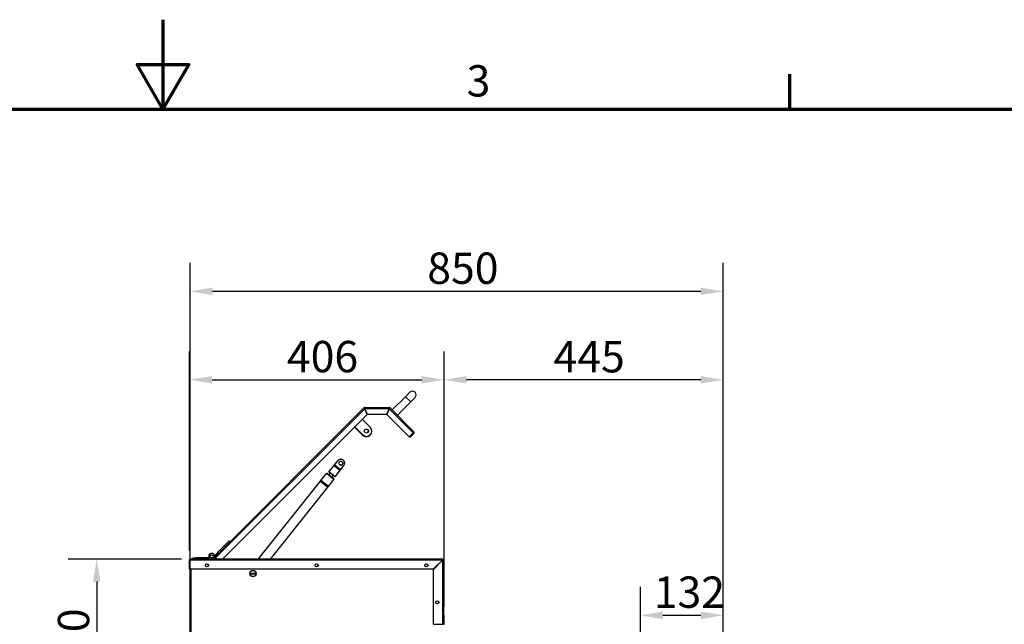
# Model space of a CAD drawing. Units: millimetres. Extents: x 0 to 6000, y 0 to 4243.
# Drawn here: x 2771 to 4342, y 3279 to 4243 of the extents above; entities that cross this region are included whole.
import ezdxf

# ---------------------------------------------------------------- set-up
doc = ezdxf.new("R2010")
doc.units = ezdxf.units.MM
doc.header["$LTSCALE"] = 14.285714
for name, color, linetype, lineweight in [('Border (ISO)', 7, 'Continuous', 70), ('Visible Edges(ISO)', 7, 'Continuous', 25), ('Visible Tangent Edges(ISO)', 7, 'Continuous', 18)]:
    doc.layers.add(name, color=color, linetype=linetype, lineweight=lineweight)
doc.layers.add('Dimensions(ISO)', color=1, linetype='Continuous', lineweight=25, true_color=0xff0000)
doc.styles.add('IDT', font='arial.ttf', dxfattribs={"width": 0.85})
doc.styles.add('Note Text (ISO)', font='tahoma.ttf')
doc.dimstyles.new('IDT', dxfattribs={"dimscale": 14.285714, "dimtxt": 3.5, "dimasz": 2.5, "dimexe": 3.175, "dimexo": 1, "dimgap": 0.762, "dimtad": 1, "dimdec": 1, "dimrnd": 1e-08, "dimtxsty": 'IDT', "dimcen": 0.09, "dimdle": 10, "dimclrd": 1, "dimclre": 1, "dimclrt": 256, "dimadec": 1, "dimazin": 2, "dimtfac": 1, "dimtmove": 0, "dimatfit": 3, "dimfxl": 1, "dimtolj": 1, "dimtzin": 0, "dimlwd": 25, "dimlwe": 25, "dimarcsym": 0})

# ---------------------------------------------------------------- blocks, each defined once
blk = doc.blocks.new('Borders Default Border')
at = {"layer": 'Border (ISO)'}
blk.add_line((280, 287), (280, 290.9), dxfattribs=at)
at = {"layer": 'Border (ISO)', "flags": 128}
for points in [[(210, 297), (210, 287), (207.11, 292), (212.89, 292), (210, 287)], [(10, 10), (10, 287), (410, 287), (410, 10), (10, 10)]]:
    blk.add_lwpolyline(points, dxfattribs=at)
at = {"layer": 'Border (ISO)', "insert": (243.91, 287.33), "char_height": 3.5, "attachment_point": 7, "style": 'Note Text (ISO)'}
blk.add_mtext('3', dxfattribs=at)
blk = doc.blocks.new('*D18')
at = {"layer": 'Defpoints', "color": 0, "linetype": 'Continuous', "transparency": 16777216}
for p in [(3043.6, 3809.5), (3043.6, 3090.8), (3893.7, 3090.8)]:
    blk.add_point(p, dxfattribs=at)
at = {"layer": 'Dimensions(ISO)', "color": 1, "linetype": 'Continuous', "lineweight": 25, "transparency": 16777216}
for p, q in [((3043.6, 3105.1), (3043.6, 3854.9)), ((3893.7, 3105.1), (3893.7, 3854.9)), ((3858, 3809.5), (3079.3, 3809.5))]:
    blk.add_line(p, q, dxfattribs=at)
at = {"layer": 'Dimensions(ISO)', "color": 1, "linetype": 'Continuous', "transparency": 16777216}
for points in [[(3079.3, 3815.5), (3079.3, 3803.6), (3043.6, 3809.5)], [(3858, 3815.5), (3858, 3803.6), (3893.7, 3809.5)]]:
    blk.add_solid(points, dxfattribs=at)
at = {"layer": 'Dimensions(ISO)', "color": 116, "linetype": 'Continuous', "lineweight": 25, "true_color": 0x008040, "transparency": 16777216, "insert": (3421.7, 3871.5), "char_height": 50, "attachment_point": 1, "style": 'IDT'}
blk.add_mtext('\\A1;850', dxfattribs=at)
blk = doc.blocks.new('*D22')
at = {"layer": 'Defpoints', "color": 0, "linetype": 'Continuous', "transparency": 16777216}
for p in [(3044.1, 3382.5), (2894.3, 3092.5), (3045.4, 3092.5)]:
    blk.add_point(p, dxfattribs=at)
at = {"layer": 'Dimensions(ISO)', "color": 1, "linetype": 'Continuous', "lineweight": 25, "transparency": 16777216}
for p, q in [((3029.8, 3382.5), (2849, 3382.5)), ((2894.3, 3346.8), (2894.3, 3128.3)), ((3031.1, 3092.5), (2849, 3092.5))]:
    blk.add_line(p, q, dxfattribs=at)
at = {"layer": 'Dimensions(ISO)', "color": 1, "linetype": 'Continuous', "transparency": 16777216}
for points in [[(2888.4, 3346.8), (2900.3, 3346.8), (2894.3, 3382.5)], [(2888.4, 3128.3), (2900.3, 3128.3), (2894.3, 3092.5)]]:
    blk.add_solid(points, dxfattribs=at)
at = {"layer": 'Dimensions(ISO)', "color": 116, "linetype": 'Continuous', "lineweight": 25, "true_color": 0x008040, "transparency": 16777216, "insert": (2832.4, 3190.3), "char_height": 50, "attachment_point": 1, "rotation": 90, "style": 'IDT'}
blk.add_mtext('\\A1;290', dxfattribs=at)
blk = doc.blocks.new('*D23')
at = {"layer": 'Defpoints', "color": 0, "linetype": 'Continuous', "transparency": 16777216}
for p in [(3761.7, 3292.8), (3893.7, 3090.8), (3761.7, 3070.3)]:
    blk.add_point(p, dxfattribs=at)
at = {"layer": 'Dimensions(ISO)', "color": 1, "linetype": 'Continuous', "lineweight": 25, "transparency": 16777216}
for p, q in [((3761.7, 3084.6), (3761.7, 3338.1)), ((3893.7, 3105.1), (3893.7, 3338.1)), ((3858, 3292.8), (3797.4, 3292.8))]:
    blk.add_line(p, q, dxfattribs=at)
at = {"layer": 'Dimensions(ISO)', "color": 1, "linetype": 'Continuous', "transparency": 16777216}
for points in [[(3797.4, 3298.7), (3797.4, 3286.8), (3761.7, 3292.8)], [(3858, 3298.7), (3858, 3286.8), (3893.7, 3292.8)]]:
    blk.add_solid(points, dxfattribs=at)
at = {"layer": 'Dimensions(ISO)', "color": 116, "linetype": 'Continuous', "lineweight": 25, "true_color": 0x008040, "transparency": 16777216, "insert": (3783, 3354.8), "char_height": 50, "attachment_point": 1, "style": 'IDT'}
blk.add_mtext('\\A1;132', dxfattribs=at)
blk = doc.blocks.new('*D25')
at = {"layer": 'Defpoints', "color": 0, "linetype": 'Continuous', "transparency": 16777216}
for p in [(3448.6, 3668.5), (3042.6, 3382), (3448.6, 3292.5)]:
    blk.add_point(p, dxfattribs=at)
at = {"layer": 'Dimensions(ISO)', "color": 1, "linetype": 'Continuous', "lineweight": 25, "transparency": 16777216}
for p, q in [((3042.6, 3396.3), (3042.6, 3713.9)), ((3448.6, 3306.8), (3448.6, 3713.9)), ((3078.3, 3668.5), (3412.9, 3668.5))]:
    blk.add_line(p, q, dxfattribs=at)
at = {"layer": 'Dimensions(ISO)', "color": 1, "linetype": 'Continuous', "transparency": 16777216}
for points in [[(3078.3, 3674.5), (3078.3, 3662.6), (3042.6, 3668.5)], [(3412.9, 3674.5), (3412.9, 3662.6), (3448.6, 3668.5)]]:
    blk.add_solid(points, dxfattribs=at)
at = {"layer": 'Dimensions(ISO)', "color": 116, "linetype": 'Continuous', "lineweight": 25, "true_color": 0x008040, "transparency": 16777216, "insert": (3197.8, 3730.5), "char_height": 50, "attachment_point": 1, "style": 'IDT'}
blk.add_mtext('\\A1;406', dxfattribs=at)
blk = doc.blocks.new('*D26')
at = {"layer": 'Defpoints', "color": 0, "linetype": 'Continuous', "transparency": 16777216}
for p in [(3448.6, 3668.5), (3448.6, 3292.5), (3893.7, 3090.8)]:
    blk.add_point(p, dxfattribs=at)
at = {"layer": 'Dimensions(ISO)', "color": 1, "linetype": 'Continuous', "lineweight": 25, "transparency": 16777216}
for p, q in [((3448.6, 3306.8), (3448.6, 3713.9)), ((3893.7, 3105.1), (3893.7, 3713.9)), ((3858, 3668.5), (3484.3, 3668.5))]:
    blk.add_line(p, q, dxfattribs=at)
at = {"layer": 'Dimensions(ISO)', "color": 1, "linetype": 'Continuous', "transparency": 16777216}
for points in [[(3484.3, 3674.5), (3484.3, 3662.6), (3448.6, 3668.5)], [(3858, 3674.5), (3858, 3662.6), (3893.7, 3668.5)]]:
    blk.add_solid(points, dxfattribs=at)
at = {"layer": 'Dimensions(ISO)', "color": 116, "linetype": 'Continuous', "lineweight": 25, "true_color": 0x008040, "transparency": 16777216, "insert": (3623.2, 3730.3), "char_height": 50, "attachment_point": 1, "style": 'IDT'}
blk.add_mtext('\\A1;445', dxfattribs=at)

msp = doc.modelspace()

# ---------------------------------------------------------------- linework, layer by layer
at = {"layer": 'Visible Edges(ISO)'}
for p, q in [((3393.81, 3648.67), (3386.74, 3641.6)), ((3365.53, 3620.38), (3386.74, 3641.6)), ((3374.01, 3611.9), (3395.23, 3633.11)), ((3395.23, 3633.11), (3402.3, 3640.18)), ((3083.28, 3386.33), (3320.64, 3623.69)), ((3325.7, 3613.2), (3095.05, 3382.54)), ((3320.64, 3623.69), (3321.35, 3622.98)), ((3322.13, 3622.76), (3321.68, 3623.2)), ((3321.98, 3622.2), (3325.7, 3613.2)), ((3322.05, 3623.27), (3322.05, 3624.27)), ((3322.05, 3624.27), (3360.81, 3624.27)), ((3325.89, 3613.27), (3322.16, 3622.27)), ((3322.8, 3620.2), (3322.96, 3620.35)), ((3356.97, 3613.27), (3325.89, 3613.27)), ((3360.7, 3622.27), (3356.97, 3613.27)), ((3357.16, 3613.2), (3360.89, 3622.2)), ((3393, 3577.35), (3357.16, 3613.2)), ((3360.81, 3624.27), (3360.81, 3623.27)), ((3361.52, 3622.98), (3362.22, 3623.69)), ((3362.22, 3623.69), (3400.18, 3585.73)), ((3318.02, 3605.51), (3330.75, 3592.78)), ((3318.37, 3580.41), (3305.65, 3593.14)), ((3318.73, 3580.76), (3306, 3593.49)), ((3399.37, 3583.71), (3393, 3577.35)), ((3399.47, 3583.61), (3393.1, 3577.25)), ((3393.81, 3576.54), (3400.18, 3582.91)), ((3399.47, 3583.61), (3400.18, 3582.91)), ((3393.1, 3577.25), (3393.81, 3576.54)), ((3264.83, 3521.7), (3278.94, 3539.41)), ((3264.86, 3521.67), (3278.98, 3539.38)), ((3252.09, 3507.83), (3260.92, 3518.92)), ((3252.11, 3507.81), (3260.95, 3518.9)), ((3262.36, 3519.06), (3272.64, 3510.86)), ((3267.34, 3519.57), (3264.84, 3521.55)), ((3274.49, 3513.87), (3264.87, 3521.53)), ((3265.16, 3516.83), (3267.34, 3519.57)), ((3273.68, 3531.33), (3282.08, 3524.64)), ((3274.63, 3513.88), (3288.75, 3531.59)), ((3152.5, 3382.83), (3251.37, 3506.93)), ((3152.51, 3382.83), (3251.4, 3506.91)), ((3251.37, 3506.93), (3251.4, 3506.91)), ((3252.08, 3506.93), (3251.37, 3506.93)), ((3251.4, 3506.91), (3263.25, 3497.47)), ((3252.11, 3506.91), (3251.4, 3506.91)), ((3252.08, 3506.93), (3252.09, 3507.83)), ((3252.08, 3506.93), (3252.11, 3506.91)), ((3252.11, 3507.81), (3252.09, 3507.83)), ((3263.96, 3498.37), (3252.11, 3507.81)), ((3252.11, 3506.91), (3252.11, 3507.81)), ((3252.11, 3506.91), (3263.08, 3498.16)), ((3263.96, 3498.37), (3272.8, 3509.46)), ((3269.85, 3513.09), (3272.03, 3515.83)), ((3269.85, 3513.09), (3272.61, 3510.89)), ((3171.64, 3382.54), (3263.25, 3497.47)), ((3263.08, 3498.16), (3263.96, 3498.37)), ((3263.08, 3498.16), (3263.25, 3497.47)), ((3091.41, 3397.29), (3105.56, 3411.43)), ((3106.97, 3410.02), (3105.56, 3411.43)), ((3091.41, 3397.29), (3082.04, 3387.92)), ((3043.63, 3382.04), (3042.63, 3382.04)), ((3042.63, 3366.54), (3042.63, 3382.04)), ((3043.63, 3381.04), (3043.63, 3382.54)), ((3446.63, 3382.54), (3043.63, 3382.54)), ((3043.63, 3366.54), (3043.63, 3381.04)), ((3047.63, 3384.54), (3052.63, 3384.54)), ((3047.63, 3384.54), (3047.63, 3382.54)), ((3073.88, 3384.54), (3052.63, 3384.54)), ((3083.28, 3386.33), (3080.81, 3383.86)), ((3083.99, 3384.21), (3083.28, 3383.5)), ((3083.28, 3383.5), (3084.25, 3382.54)), ((3083.99, 3384.21), (3085.66, 3382.54)), ((3085.86, 3382.54), (3084.09, 3384.31)), ((3445.77, 3381.04), (3431.27, 3366.54)), ((3446.13, 3380.68), (3431.63, 3366.18)), ((3442.95, 3378.21), (3443.3, 3377.86)), ((3446.13, 3381.04), (3446.13, 3381.24)), ((3446.13, 3381.04), (3446.63, 3381.04)), ((3446.63, 3382.54), (3446.63, 3381.54)), ((3446.63, 3381.04), (3447.63, 3381.04)), ((3447.63, 3381.04), (3447.63, 3278.54)), ((3043.63, 3366.54), (3042.63, 3366.54)), ((3043.63, 3094.04), (3043.63, 3366.54)), ((3431.27, 3366.54), (3043.63, 3366.54)), ((3068.03, 3371.54), (3068.03, 3373.54)), ((3072.23, 3373.54), (3072.23, 3371.54)), ((3243.03, 3371.54), (3243.03, 3373.54)), ((3247.23, 3373.54), (3247.23, 3371.54)), ((3418.03, 3371.54), (3418.03, 3373.54)), ((3422.23, 3373.54), (3422.23, 3371.54)), ((3431.63, 3278.54), (3431.63, 3366.18)), ((3138.96, 3360.34), (3148.29, 3360.34)), ((3148.29, 3358.74), (3138.96, 3358.74)), ((3435.53, 3312.54), (3435.53, 3314.54)), ((3439.73, 3314.54), (3439.73, 3312.54)), ((3448.63, 3278.54), (3448.63, 3292.54)), ((3431.63, 3278.54), (3446.13, 3278.54)), ((3447.63, 3278.54), (3446.13, 3278.54)), ((3447.63, 3278.54), (3448.63, 3278.54))]:
    msp.add_line(p, q, dxfattribs=at)
for centre, radius in [((3324.74, 3586.77), 3.25), ((3283.86, 3535.49), 3.1), ((3077.63, 3387.04), 2.5), ((3077.63, 3387.04), 2.5), ((3070.13, 3372.54), 2.5), ((3143.63, 3359.54), 4.98), ((3245.13, 3372.54), 2.5), ((3420.13, 3372.54), 2.5), ((3437.63, 3313.54), 2.5)]:
    msp.add_circle(centre, radius, dxfattribs=at)
for centre, radius, start, end in [((3398.05, 3644.42), 6, 315, 135), ((3322.05, 3622.27), 2, 90, 135), ((3322.05, 3622.27), 1, 90, 135), ((3360.81, 3622.27), 2, 45, 90), ((3360.81, 3622.27), 1, 45, 90), ((3324.74, 3586.77), 8.5, 225, 45), ((3324.38, 3586.42), 3.25, 319.3823, 130.6177), ((3324.38, 3586.42), 8.5, 225, 316.67419), ((3283.83, 3535.52), 6.25, 51.25176, 141.45545), ((3283.86, 3535.49), 6.25, 321.44444, 141.44444), ((3283.83, 3535.52), 3.1, 231.84953, 51.05037), ((3261.71, 3518.3), 1, 52.26493, 141.45545), ((3261.74, 3518.28), 1, 51.44444, 141.44444), ((3264.91, 3521.63), 0.1, 141.45545, 231.45545), ((3264.94, 3521.61), 0.1, 141.44444, 231.44444), ((3271.99, 3510.11), 1, 48.45627, 51.45545), ((3272.02, 3510.08), 1, 321.44444, 51.44444), ((3274.55, 3513.94), 0.1, 231.44444, 321.44444), ((3044.13, 3381.04), 1.5, 109.47122, 138.18969), ((3077.63, 3387.04), 4.5, 270, 213.74899), ((3077.63, 3387.04), 4.5, 11.25101, 315), ((3153.29, 3382.21), 1, 141.44444, 160.76888), ((3153.28, 3382.21), 1, 141.45545, 160.88148), ((3070.13, 3373.54), 2.1, 168.46304, 180), ((3070.13, 3371.54), 2.1, 180, 191.53696), ((3070.13, 3373.54), 2.1, 0, 11.53696), ((3070.13, 3371.54), 2.1, 348.46304, 0), ((3245.13, 3373.54), 2.1, 168.46304, 180), ((3245.13, 3371.54), 2.1, 180, 191.53696), ((3245.13, 3373.54), 2.1, 0, 11.53696), ((3245.13, 3371.54), 2.1, 348.46304, 0), ((3420.13, 3373.54), 2.1, 168.46304, 180), ((3420.13, 3371.54), 2.1, 180, 191.53696), ((3420.13, 3373.54), 2.1, 0, 11.53696), ((3420.13, 3371.54), 2.1, 348.46304, 0), ((3143.63, 3359.54), 4.73, 170.26502, 189.73498), ((3143.63, 3359.54), 4.73, 350.26502, 9.73498), ((3437.63, 3314.54), 2.1, 168.46304, 180), ((3437.63, 3314.54), 2.1, 0, 11.53696), ((3437.63, 3312.54), 2.1, 180, 191.53696), ((3437.63, 3312.54), 2.1, 348.46304, 0), ((3446.63, 3292.54), 2, 0, 60)]:
    msp.add_arc(centre, radius, start, end, dxfattribs=at)
for points, knots in [([(3320.64, 3623.69), (3320.62, 3623.67), (3320.93, 3623.32), (3321.4, 3622.81), (3321.58, 3622.62), (3321.78, 3622.41), (3321.98, 3622.2)], [0, 0, 0, 0, 1.1358119, 1.1358119, 1.1358119, 1.5707963, 1.5707963, 1.5707963, 1.5707963]), ([(3321.35, 3622.98), (3321.32, 3622.96), (3321.54, 3622.69), (3321.83, 3622.36), (3321.88, 3622.31), (3321.93, 3622.25), (3321.98, 3622.2)], [0, 0, 0, 0, 1.3507155, 1.3507155, 1.3507155, 1.5707963, 1.5707963, 1.5707963, 1.5707963]), ([(3322.16, 3622.27), (3322.14, 3623.03), (3322.11, 3623.77), (3322.08, 3624.09), (3322.07, 3624.21), (3322.06, 3624.27), (3322.05, 3624.27)], [0, 0, 0, 0, 1.1358119, 1.1358119, 1.1358119, 1.5707963, 1.5707963, 1.5707963, 1.5707963]), ([(3322.05, 3623.27), (3322.08, 3623.27), (3322.11, 3622.93), (3322.15, 3622.49), (3322.15, 3622.42), (3322.16, 3622.35), (3322.16, 3622.27)], [0, 0, 0, 0, 1.3507155, 1.3507155, 1.3507155, 1.5707963, 1.5707963, 1.5707963, 1.5707963]), ([(3360.81, 3624.27), (3360.78, 3624.27), (3360.76, 3623.8), (3360.73, 3623.12), (3360.72, 3622.85), (3360.71, 3622.56), (3360.7, 3622.27)], [0, 0, 0, 0, 1.1358119, 1.1358119, 1.1358119, 1.5707963, 1.5707963, 1.5707963, 1.5707963]), ([(3360.81, 3623.27), (3360.78, 3623.27), (3360.75, 3622.93), (3360.72, 3622.49), (3360.71, 3622.42), (3360.71, 3622.35), (3360.7, 3622.27)], [0, 0, 0, 0, 1.3507155, 1.3507155, 1.3507155, 1.5707963, 1.5707963, 1.5707963, 1.5707963]), ([(3360.89, 3622.2), (3361.4, 3622.75), (3361.91, 3623.29), (3362.11, 3623.53), (3362.19, 3623.63), (3362.23, 3623.68), (3362.22, 3623.69)], [0, 0, 0, 0, 1.1358119, 1.1358119, 1.1358119, 1.5707963, 1.5707963, 1.5707963, 1.5707963]), ([(3361.52, 3622.98), (3361.54, 3622.96), (3361.32, 3622.69), (3361.03, 3622.36), (3360.98, 3622.31), (3360.94, 3622.25), (3360.89, 3622.2)], [0, 0, 0, 0, 1.3507155, 1.3507155, 1.3507155, 1.5707963, 1.5707963, 1.5707963, 1.5707963]), ([(3400.18, 3585.73), (3400.32, 3585.59), (3400.14, 3585.11), (3399.8, 3584.48), (3399.67, 3584.24), (3399.52, 3583.97), (3399.37, 3583.71)], [0, 0, 0, 0, 1.1358119, 1.1358119, 1.1358119, 1.5707963, 1.5707963, 1.5707963, 1.5707963]), ([(3399.75, 3584.41), (3399.77, 3584.19), (3399.72, 3583.97), (3399.61, 3583.79), (3399.57, 3583.72), (3399.52, 3583.67), (3399.47, 3583.61)], [0.69977627, 0.69977627, 0.69977627, 0.69977627, 1.35071555, 1.35071555, 1.35071555, 1.57079633, 1.57079633, 1.57079633, 1.57079633]), ([(3400.18, 3582.91), (3400.71, 3583.44), (3400.9, 3584.3), (3400.64, 3585.01), (3400.54, 3585.28), (3400.38, 3585.53), (3400.18, 3585.73)], [0, 0, 0, 0, 1.1358119, 1.1358119, 1.1358119, 1.5707963, 1.5707963, 1.5707963, 1.5707963]), ([(3083.28, 3386.33), (3082.75, 3385.8), (3082.56, 3384.94), (3082.82, 3384.23), (3082.92, 3383.96), (3083.08, 3383.71), (3083.28, 3383.5)], [0, 0, 0, 0, 1.1358119, 1.1358119, 1.1358119, 1.5707963, 1.5707963, 1.5707963, 1.5707963]), ([(3084.09, 3384.31), (3083.7, 3384.99), (3083.33, 3385.66), (3083.25, 3386.03), (3083.22, 3386.17), (3083.23, 3386.27), (3083.28, 3386.33)], [0, 0, 0, 0, 1.1358119, 1.1358119, 1.1358119, 1.5707963, 1.5707963, 1.5707963, 1.5707963]), ([(3083.71, 3385), (3083.69, 3384.79), (3083.74, 3384.56), (3083.85, 3384.38), (3083.89, 3384.32), (3083.94, 3384.26), (3083.99, 3384.21)], [0.69977627, 0.69977627, 0.69977627, 0.69977627, 1.35071555, 1.35071555, 1.35071555, 1.57079633, 1.57079633, 1.57079633, 1.57079633]), ([(3445.77, 3381.04), (3445.98, 3381.36), (3446.18, 3381.72), (3446.49, 3382.31), (3446.6, 3382.54), (3446.63, 3382.54)], [0, 0, 0, 0, 0.5, 0.5, 1, 1, 1, 1]), ([(3446.63, 3381.54), (3446.6, 3381.54), (3446.49, 3381.46), (3446.18, 3381.27), (3445.98, 3381.15), (3445.77, 3381.04)], [-1, -1, -1, -1, -0.5, -0.5, 0, 0, 0, 0]), ([(3447.63, 3381.04), (3447.63, 3381.03), (3447.44, 3381.04), (3446.83, 3380.96), (3446.43, 3380.88), (3446.13, 3380.68)], [-1, -1, -1, -1, -0.5, -0.5, 0, 0, 0, 0]), ([(3446.13, 3380.68), (3446.23, 3380.88), (3446.36, 3380.96), (3446.56, 3381.04), (3446.63, 3381.03), (3446.63, 3381.04)], [0, 0, 0, 0, 0.5, 0.5, 1, 1, 1, 1])]:
    msp.add_open_spline(points, degree=3, knots=knots, dxfattribs=at)
at = {"layer": 'Visible Tangent Edges(ISO)'}
for p, q in [((3386.74, 3641.6), (3395.23, 3633.11)), ((3321.98, 3622.2), (3084.09, 3384.31)), ((3360.7, 3622.27), (3322.16, 3622.27)), ((3399.37, 3583.71), (3360.89, 3622.2)), ((3279.1, 3539.28), (3274.05, 3532.95)), ((3274.13, 3532.89), (3279.18, 3539.22)), ((3278.94, 3539.41), (3278.97, 3539.38)), ((3278.98, 3539.38), (3279.1, 3539.28)), ((3279.18, 3539.22), (3279.1, 3539.28)), ((3260.95, 3518.9), (3260.92, 3518.92)), ((3272.8, 3509.46), (3260.95, 3518.9)), ((3264.83, 3521.7), (3264.86, 3521.67)), ((3264.86, 3521.67), (3274.63, 3513.88)), ((3282.08, 3524.5), (3273.55, 3531.3)), ((3274.13, 3532.89), (3274.05, 3532.95)), ((3283.5, 3525.42), (3274.13, 3532.89)), ((3288.55, 3531.76), (3283.5, 3525.42)), ((3283.57, 3525.36), (3283.5, 3525.42)), ((3283.57, 3525.36), (3288.62, 3531.7)), ((3288.62, 3531.7), (3288.55, 3531.76)), ((3288.62, 3531.7), (3288.75, 3531.59)), ((3091.41, 3397.29), (3092.83, 3395.88)), ((3043.63, 3381.04), (3445.77, 3381.04)), ((3052.63, 3382.54), (3052.63, 3384.54)), ((3152.5, 3382.83), (3152.5, 3382.83)), ((3152.51, 3382.83), (3152.87, 3382.54)), ((3446.13, 3381.04), (3445.77, 3381.04)), ((3446.13, 3380.68), (3446.13, 3381.04)), ((3446.13, 3380.68), (3446.13, 3278.54)), ((3045.13, 3094.04), (3045.13, 3366.54))]:
    msp.add_line(p, q, dxfattribs=at)
for centre, radius in [((3283.86, 3535.49), 3.2), ((3143.63, 3359.54), 4.97)]:
    msp.add_circle(centre, radius, dxfattribs=at)
for radius in [6.09, 5.99]:
    msp.add_arc((3283.86, 3535.49), radius, 321.44444, 141.44444, dxfattribs=at)
for centre, start_param, end_param in [((3273.62, 3531.25), 0, 1.5707963), ((3282.02, 3524.56), 4.712389, 6.2831853)]:
    msp.add_ellipse(centre, major_axis=(0.0623, 0.0782), ratio=0.8729527, start_param=start_param, end_param=end_param, dxfattribs=at)
for points, knots in [([(3274.05, 3532.95), (3273.99, 3532.86), (3273.92, 3532.78), (3273.76, 3532.55), (3273.67, 3532.41), (3273.48, 3532.07), (3273.4, 3531.87), (3273.37, 3531.54), (3273.43, 3531.4), (3273.55, 3531.3)], [0, 0, 0, 0, 0.03258406, 0.03258406, 0.08471856, 0.08471856, 0.16813375, 0.16813375, 0.26067248, 0.26067248, 0.26067248, 0.26067248]), ([(3273.68, 3531.33), (3273.56, 3531.42), (3273.5, 3531.55), (3273.52, 3531.88), (3273.59, 3532.06), (3273.77, 3532.38), (3273.85, 3532.51), (3274.01, 3532.73), (3274.07, 3532.81), (3274.13, 3532.89)], [-0.26067248, -0.26067248, -0.26067248, -0.26067248, -0.16813375, -0.16813375, -0.08471856, -0.08471856, -0.03258406, -0.03258406, 0, 0, 0, 0]), ([(3283.5, 3525.42), (3283.43, 3525.34), (3283.37, 3525.26), (3283.19, 3525.07), (3283.09, 3524.96), (3282.81, 3524.71), (3282.65, 3524.6), (3282.34, 3524.51), (3282.2, 3524.54), (3282.08, 3524.64)], [-0.26067248, -0.26067248, -0.26067248, -0.26067248, -0.22808842, -0.22808842, -0.17595392, -0.17595392, -0.09253873, -0.09253873, 0, 0, 0, 0]), ([(3282.08, 3524.5), (3282.2, 3524.41), (3282.35, 3524.38), (3282.67, 3524.48), (3282.84, 3524.6), (3283.14, 3524.86), (3283.25, 3524.98), (3283.44, 3525.19), (3283.51, 3525.28), (3283.57, 3525.36)], [0, 0, 0, 0, 0.09253873, 0.09253873, 0.17595392, 0.17595392, 0.22808842, 0.22808842, 0.26067248, 0.26067248, 0.26067248, 0.26067248])]:
    msp.add_open_spline(points, degree=3, knots=knots, dxfattribs=at)

# ---------------------------------------------------------------- block references
at = {"xscale": 14.28571428571428, "yscale": 14.28571428571428, "zscale": 14.28571428571428}
msp.add_blockref('Borders Default Border', (0, 0), dxfattribs=at)

# ---------------------------------------------------------------- dimensions: what is measured, and where the dimension line sits
at = {"layer": 'Dimensions(ISO)', "color": 1, "linetype": 'Continuous', "lineweight": 25, "true_color": 0xff0000}
for base, p1, p2, angle, override, picture, middle in [((3043.63, 3809.51), (3893.68, 3090.79), (3043.63, 3090.79), 180, {"dimgap": 0.762, "dimdec": 0, "dimtol": 0, "dimlim": 0, "dimtp": 0, "dimtm": 0, "dimtdec": 2, "dimtofl": 0, "dimatfit": 1}, '*D18', (3468.65, 3809.51)), ((3448.63, 3668.53), (3893.68, 3090.79), (3448.63, 3292.54), 180, {"dimgap": 0.762, "dimdec": 0, "dimtol": 0, "dimlim": 0, "dimtp": 0, "dimtm": 0, "dimtdec": 2, "dimtofl": 0, "dimatfit": 1}, '*D26', (3671.15, 3668.53)), ((2894.31, 3092.54), (3044.13, 3382.54), (3045.38, 3092.54), 90, {"dimgap": 0.762, "dimdec": 1, "dimtol": 0, "dimlim": 0, "dimtp": 0, "dimtm": 0, "dimtdec": 2, "dimtofl": 0, "dimatfit": 1}, '*D22', (2894.31, 3237.54)), ((3761.68, 3292.79), (3893.68, 3090.79), (3761.68, 3070.29), 180, {"dimgap": 0.762, "dimdec": 0, "dimtol": 0, "dimlim": 0, "dimtp": 0, "dimtm": 0, "dimtdec": 2, "dimtofl": 0, "dimatfit": 1}, '*D23', (3827.68, 3292.79))]:
    dim = msp.add_linear_dim(base=base, p1=p1, p2=p2, angle=angle, dimstyle='IDT', override=override, dxfattribs=at)
    dim.commit()
    dim.dimension.update_dxf_attribs({"geometry": picture, "text_midpoint": middle, "dimtype": 160})
dim = msp.add_linear_dim(base=(3448.63, 3668.53), p1=(3042.63, 3382.04), p2=(3448.63, 3292.54), dimstyle='IDT', override={"dimgap": 0.762, "dimdec": 1, "dimtol": 0, "dimlim": 0, "dimtp": 0, "dimtm": 0, "dimtdec": 2, "dimtofl": 0, "dimatfit": 1}, dxfattribs=at)
dim.commit()
dim.dimension.update_dxf_attribs({"geometry": '*D25', "text_midpoint": (3245.63, 3668.53), "dimtype": 160})

doc.saveas('drawing.dxf')
